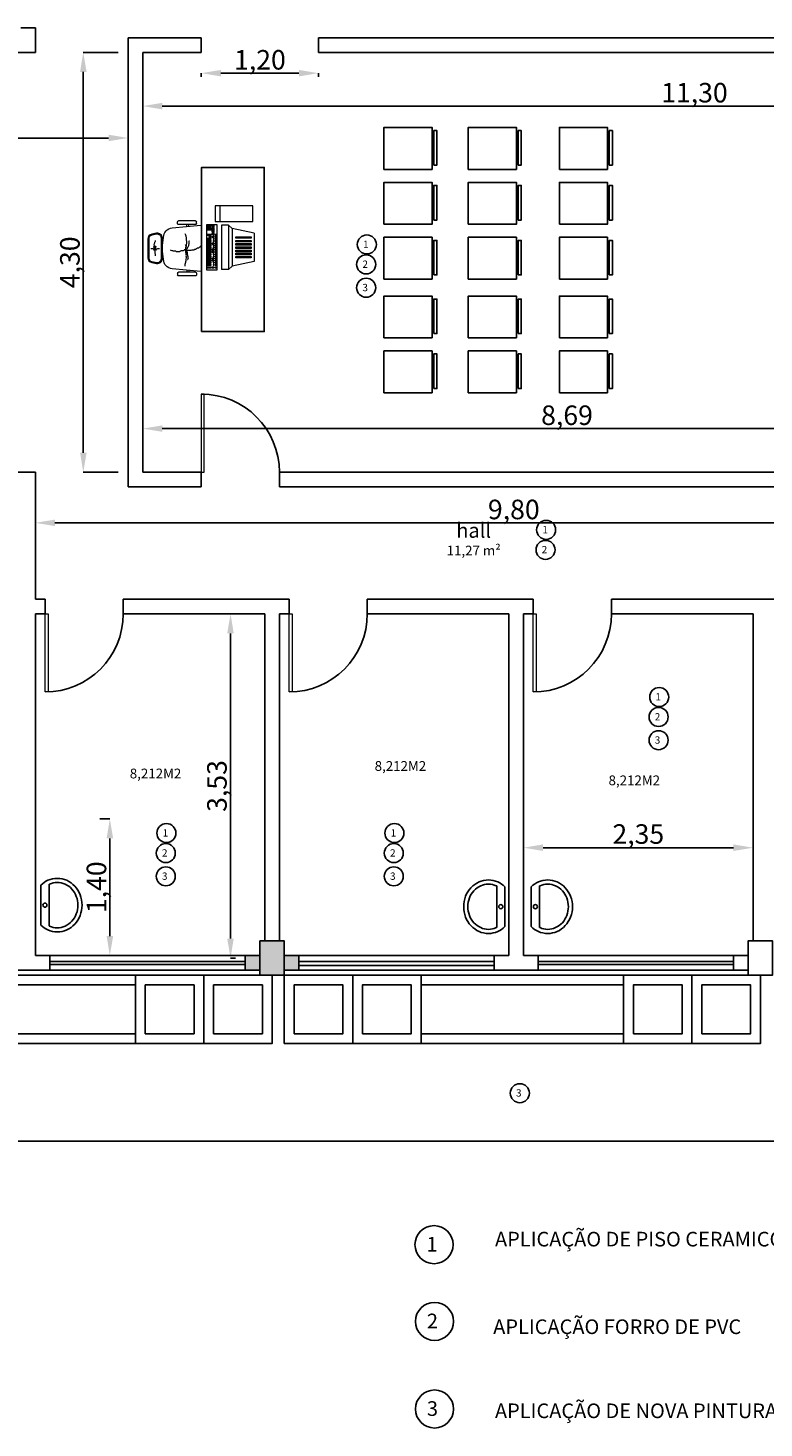
# Model space of a CAD drawing. Units: millimetres. Extents: x 457 to 3697, y 230 to 1376.
# Drawn here: x 476 to 484, y 493 to 507 of the extents above; entities that cross this region are included whole.
import ezdxf
from ezdxf.enums import TextEntityAlignment as Align

# ---------------------------------------------------------------- set-up
doc = ezdxf.new("R2010")
doc.units = ezdxf.units.MM
for name, color, linetype in [('ARQUITETURA_2D_HIDRO', 7, 'Continuous'), ('PORTAS_ARCOS', 6, 'Continuous'), ('Textos', 5, 'Continuous')]:
    doc.layers.add(name, color=color, linetype=linetype)
for name, color, linetype, lineweight in [('ARQUITETURA_2D_MOBILIA', 7, 'Continuous', 5), ('Portas', 34, 'Continuous', 15), ('Terra', 44, 'Continuous', 25)]:
    doc.layers.add(name, color=color, linetype=linetype, lineweight=lineweight)
doc.styles.add('cfl_areasubtitulo', font='SIMPLEX.SHX', dxfattribs={"height": 0.1})
doc.styles.add('cfl_areatitulo', font='SIMPLEX.SHX', dxfattribs={"height": 0.15})
doc.styles.add('Cotas', font='CASTELAR.TTF')
doc.styles.add('ROMANS', font='ROMANS.shx', dxfattribs={"width": 1.2})
doc.dimstyles.new('1P100', dxfattribs={"dimscale": 0.05, "dimtxt": 4, "dimasz": 4, "dimexe": 0, "dimexo": 5, "dimgap": 0.5, "dimtad": 1, "dimzin": 0, "dimtxsty": 'Cotas', "dimcen": 0, "dimclrd": 7, "dimclre": 7, "dimclrt": 7, "dimadec": 0, "dimazin": 0, "dimtfac": 1, "dimtofl": 0, "dimtmove": 0, "dimatfit": 3, "dimfxl": 5, "dimtolj": 1, "dimtzin": 0, "dimlwd": -1, "dimlwe": -1, "dimarcsym": 0})

# ---------------------------------------------------------------- blocks, each defined once
blk = doc.blocks.new('CFL_PG')
at = {"layer": 'Portas'}
blk.add_lwpolyline([(0, 0), (0, 1), (1, 1), (1, 0)], close=True, dxfattribs=at)
blk = doc.blocks.new('0CFL78')
at = {"layer": 'ARQUITETURA_2D_HIDRO'}
for p, q in [((0.242, 0), (-0.242, 0)), ((0.252, -0.1), (-0.252, -0.1))]:
    blk.add_line(p, q, dxfattribs=at)
for points in [[(-0.242, 0, 0.086779), (-0.301, -0.086, 0.105842), (-0.325, -0.2, 0.105842), (-0.301, -0.314, 0.101238), (-0.23, -0.412, 0.095342), (-0.126, -0.477, 0.091554), (0, -0.5, 0.091554)], [(-0.275, -0.2, 0.107291), (-0.254, -0.294, 0.101711), (-0.194, -0.377, 0.094701), (-0.106, -0.431, 0.090278), (0, -0.45, 0.090278), (0.106, -0.431, 0.094701), (0.194, -0.377, 0.101711), (0.254, -0.294, 0.107291), (0.275, -0.2, 0.107291), (0.254, -0.106, 0.006028), (0.252, -0.1, 0.094701)], [(-0.252, -0.1, 0.006028), (-0.254, -0.106, 0.107291), (-0.275, -0.2, 0.107291)], [(0, -0.5, 0.091554), (0.126, -0.477, 0.095342), (0.23, -0.412, 0.101238), (0.301, -0.314, 0.105842), (0.325, -0.2, 0.105842), (0.301, -0.086, 0.086779), (0.242, 0, 0.095342)]]:
    blk.add_lwpolyline(points, format="xyb", dxfattribs=at)
blk.add_circle((0, -0.05), 0.025, dxfattribs=at)
blk = doc.blocks.new('*D231')
at = {"layer": 'ARQUITETURA_2D_HIDRO', "color": 7, "transparency": 16777216}
for p, q in [((477.764, 506.678), (477.764, 506.715)), ((477.964, 506.715), (478.764, 506.715)), ((478.964, 506.678), (478.964, 506.715))]:
    blk.add_line(p, q, dxfattribs=at)
at = {"layer": 'ARQUITETURA_2D_HIDRO', "color": 7, "linetype": 'Continuous', "lineweight": 20, "transparency": 16777216}
for points in [[(477.964, 506.748), (477.964, 506.682), (477.764, 506.715)], [(478.764, 506.748), (478.764, 506.682), (478.964, 506.715)]]:
    blk.add_solid(points, dxfattribs=at)
at = {"layer": 'Defpoints', "color": 0, "linetype": 'Continuous', "lineweight": 20, "transparency": 16777216}
for p in [(477.764, 506.928), (478.964, 506.928), (478.964, 506.715)]:
    blk.add_point(p, dxfattribs=at)
at = {"layer": 'ARQUITETURA_2D_HIDRO', "color": 7, "linetype": 'Continuous', "lineweight": 20, "transparency": 16777216, "insert": (478.364, 506.852), "char_height": 0.2, "attachment_point": 5, "style": 'Cotas'}
blk.add_mtext('\\A1;1,20', dxfattribs=at)
blk = doc.blocks.new('*D232')
at = {"layer": 'ARQUITETURA_2D_HIDRO', "color": 7, "transparency": 16777216}
for p, q in [((476.726, 499.078), (476.827, 499.078)), ((476.827, 497.878), (476.827, 498.878)), ((476.726, 497.678), (476.827, 497.678))]:
    blk.add_line(p, q, dxfattribs=at)
at = {"layer": 'ARQUITETURA_2D_HIDRO', "color": 7, "linetype": 'Continuous', "lineweight": 20, "transparency": 16777216}
for points in [[(476.794, 498.878), (476.861, 498.878), (476.827, 499.078)], [(476.794, 497.878), (476.861, 497.878), (476.827, 497.678)]]:
    blk.add_solid(points, dxfattribs=at)
at = {"layer": 'Defpoints', "color": 0, "linetype": 'Continuous', "lineweight": 20, "transparency": 16777216}
for p in [(476.827, 499.078), (476.976, 499.078), (476.976, 497.678)]:
    blk.add_point(p, dxfattribs=at)
at = {"layer": 'ARQUITETURA_2D_HIDRO', "color": 7, "linetype": 'Continuous', "lineweight": 20, "transparency": 16777216, "insert": (476.69, 498.378), "char_height": 0.2, "attachment_point": 5, "rotation": 90, "style": 'Cotas'}
blk.add_mtext('\\A1;1,40', dxfattribs=at)
blk = doc.blocks.new('COMP_CADEIRA')
for p, q in [((-0.194, 0.673), (-0.194, 0.512)), ((-0.546, 0.393), (-0.32, 0.439)), ((-0.32, 0.439), (-0.282, 0.473)), ((-0.32, 0.439), (-0.32, 0.055)), ((-0.282, 0.473), (-0.211, 0.473)), ((-0.282, 0.473), (-0.282, 0.021)), ((-0.211, 0.473), (-0.211, 0.021)), ((0.046, 0.489), (0.046, 0.509)), ((0.056, 0.519), (0.23, 0.519)), ((0.056, 0.479), (0.23, 0.479)), ((0.125, 0.463), (0.125, 0.48)), ((0.145, 0.462), (0.145, 0.479)), ((0.24, 0.489), (0.24, 0.509)), ((-0.546, 0.393), (-0.546, 0.101)), ((0.119, 0.313), (0.118, 0.313)), ((0.119, 0.307), (0.119, 0.313)), ((0.12, 0.3), (0.119, 0.307)), ((0.12, 0.294), (0.12, 0.3)), ((0.121, 0.287), (0.12, 0.294)), ((0.121, 0.281), (0.121, 0.287)), ((0.144, 0.309), (0.148, 0.316)), ((0.144, 0.286), (0.144, 0.309)), ((0.148, 0.347), (0.152, 0.355)), ((0.148, 0.316), (0.148, 0.347)), ((0.152, 0.362), (0.155, 0.37)), ((0.152, 0.355), (0.152, 0.362)), ((0.155, 0.37), (0.163, 0.385)), ((0.464, 0.316), (0.464, 0.317)), ((0.466, 0.311), (0.464, 0.316)), ((0.469, 0.305), (0.466, 0.311)), ((0.471, 0.299), (0.469, 0.305)), ((0.473, 0.293), (0.471, 0.299)), ((0.476, 0.287), (0.473, 0.293)), ((0.477, 0.281), (0.476, 0.287)), ((-0.004, 0.259), (0.007, 0.256)), ((0.007, 0.256), (0.011, 0.248)), ((0.011, 0.248), (0.018, 0.244)), ((0.018, 0.244), (0.026, 0.237)), ((0.026, 0.237), (0.034, 0.237)), ((0.034, 0.237), (0.056, 0.225)), ((0.056, 0.225), (0.064, 0.225)), ((0.064, 0.225), (0.072, 0.217)), ((0.072, 0.217), (0.094, 0.217)), ((0.094, 0.217), (0.102, 0.214)), ((0.102, 0.214), (0.133, 0.214)), ((0.123, 0.274), (0.121, 0.281)), ((0.125, 0.266), (0.123, 0.274)), ((0.129, 0.26), (0.125, 0.266)), ((0.131, 0.254), (0.129, 0.26)), ((0.133, 0.247), (0.131, 0.254)), ((0.137, 0.239), (0.133, 0.247)), ((0.133, 0.214), (0.14, 0.21)), ((0.137, 0.164), (0.134, 0.152)), ((0.134, 0.152), (0.134, 0.142)), ((0.141, 0.233), (0.137, 0.239)), ((0.14, 0.18), (0.137, 0.164)), ((0.14, 0.21), (0.163, 0.21)), ((0.142, 0.193), (0.14, 0.18)), ((0.146, 0.225), (0.141, 0.233)), ((0.149, 0.204), (0.142, 0.193)), ((0.148, 0.278), (0.144, 0.286)), ((0.152, 0.219), (0.146, 0.225)), ((0.148, 0.263), (0.148, 0.278)), ((0.152, 0.244), (0.148, 0.263)), ((0.148, 0.164), (0.152, 0.172)), ((0.152, 0.157), (0.148, 0.164)), ((0.148, 0.145), (0.152, 0.157)), ((0.148, 0.138), (0.148, 0.145)), ((0.154, 0.211), (0.149, 0.204)), ((0.15, 0.258), (0.151, 0.264)), ((0.15, 0.252), (0.15, 0.258)), ((0.152, 0.245), (0.15, 0.252)), ((0.15, 0.217), (0.156, 0.219)), ((0.156, 0.216), (0.15, 0.217)), ((0.15, 0.215), (0.156, 0.216)), ((0.151, 0.264), (0.153, 0.27)), ((0.152, 0.261), (0.154, 0.266)), ((0.152, 0.255), (0.152, 0.261)), ((0.154, 0.245), (0.152, 0.255)), ((0.153, 0.239), (0.152, 0.245)), ((0.157, 0.218), (0.152, 0.213)), ((0.152, 0.217), (0.154, 0.211)), ((0.152, 0.187), (0.155, 0.195)), ((0.152, 0.172), (0.152, 0.187)), ((0.155, 0.233), (0.153, 0.239)), ((0.154, 0.266), (0.157, 0.271)), ((0.154, 0.236), (0.154, 0.245)), ((0.155, 0.229), (0.154, 0.236)), ((0.157, 0.225), (0.155, 0.233)), ((0.155, 0.227), (0.161, 0.223)), ((0.155, 0.21), (0.159, 0.217)), ((0.155, 0.195), (0.155, 0.21)), ((0.156, 0.219), (0.158, 0.223)), ((0.158, 0.206), (0.156, 0.2)), ((0.158, 0.22), (0.157, 0.225)), ((0.161, 0.223), (0.157, 0.216)), ((0.157, 0.216), (0.157, 0.211)), ((0.157, 0.211), (0.159, 0.202)), ((0.159, 0.213), (0.158, 0.206)), ((0.161, 0.223), (0.166, 0.222)), ((0.166, 0.222), (0.173, 0.22)), ((0.167, 0.221), (0.174, 0.214)), ((0.174, 0.214), (0.182, 0.21)), ((0.182, 0.21), (0.201, 0.21)), ((0.201, 0.21), (0.209, 0.206)), ((0.209, 0.206), (0.22, 0.202)), ((0.22, 0.202), (0.251, 0.202)), ((0.251, 0.202), (0.258, 0.206)), ((0.258, 0.206), (0.281, 0.206)), ((0.281, 0.206), (0.289, 0.21)), ((0.289, 0.21), (0.296, 0.21)), ((0.296, 0.21), (0.304, 0.214)), ((0.304, 0.214), (0.311, 0.217)), ((0.395, 0.256), (0.393, 0.256)), ((0.395, 0.216), (0.393, 0.216)), ((0.43, 0.235), (0.425, 0.236)), ((0.437, 0.234), (0.43, 0.235)), ((0.443, 0.233), (0.437, 0.234)), ((0.449, 0.232), (0.443, 0.233)), ((0.461, 0.232), (0.449, 0.232)), ((0.458, 0.253), (0.456, 0.257)), ((0.457, 0.221), (0.456, 0.22)), ((0.462, 0.225), (0.457, 0.221)), ((0.462, 0.248), (0.458, 0.253)), ((0.468, 0.237), (0.461, 0.232)), ((0.468, 0.242), (0.462, 0.248)), ((0.466, 0.231), (0.462, 0.225)), ((0.468, 0.236), (0.466, 0.231)), ((0.469, 0.257), (0.467, 0.262)), ((0.469, 0.252), (0.469, 0.257)), ((0.469, 0.245), (0.469, 0.252)), ((0.469, 0.23), (0.47, 0.223)), ((0.47, 0.181), (0.469, 0.175)), ((0.469, 0.175), (0.469, 0.169)), ((0.469, 0.169), (0.469, 0.158)), ((0.47, 0.237), (0.471, 0.243)), ((0.473, 0.236), (0.47, 0.24)), ((0.47, 0.223), (0.473, 0.217)), ((0.471, 0.186), (0.47, 0.181)), ((0.471, 0.243), (0.473, 0.25)), ((0.472, 0.193), (0.471, 0.186)), ((0.472, 0.236), (0.477, 0.23)), ((0.473, 0.2), (0.472, 0.193)), ((0.473, 0.25), (0.475, 0.256)), ((0.478, 0.234), (0.473, 0.236)), ((0.473, 0.233), (0.478, 0.234)), ((0.478, 0.232), (0.473, 0.233)), ((0.473, 0.217), (0.473, 0.2)), ((0.474, 0.241), (0.479, 0.247)), ((0.474, 0.238), (0.481, 0.242)), ((0.475, 0.256), (0.477, 0.263)), ((0.478, 0.276), (0.477, 0.281)), ((0.477, 0.263), (0.478, 0.269)), ((0.477, 0.23), (0.477, 0.225)), ((0.477, 0.225), (0.481, 0.219)), ((0.478, 0.269), (0.478, 0.276)), ((0.484, 0.232), (0.478, 0.232)), ((0.479, 0.247), (0.483, 0.252)), ((0.481, 0.242), (0.486, 0.244)), ((0.481, 0.219), (0.481, 0.214)), ((0.483, 0.252), (0.483, 0.254)), ((0.489, 0.232), (0.484, 0.232)), ((0.486, 0.244), (0.487, 0.244)), ((0.495, 0.233), (0.489, 0.232)), ((0.501, 0.234), (0.495, 0.233)), ((0.506, 0.236), (0.501, 0.234)), ((0.512, 0.236), (0.506, 0.236)), ((-0.546, 0.101), (-0.32, 0.055)), ((-0.32, 0.055), (-0.282, 0.021)), ((-0.282, 0.021), (-0.211, 0.021)), ((0.125, 0.009), (0.125, -0.008)), ((0.133, 0.136), (0.132, 0.128)), ((0.132, 0.128), (0.136, 0.122)), ((0.134, 0.142), (0.133, 0.136)), ((0.136, 0.122), (0.134, 0.122)), ((0.145, 0.01), (0.145, -0.007)), ((0.152, 0.126), (0.148, 0.138)), ((0.152, 0.111), (0.152, 0.126)), ((0.155, 0.103), (0.152, 0.111)), ((0.155, 0.096), (0.155, 0.103)), ((0.159, 0.084), (0.155, 0.096)), ((0.163, 0.073), (0.159, 0.084)), ((0.163, 0.054), (0.163, 0.073)), ((0.046, -0.018), (0.046, -0.037)), ((0.056, -0.008), (0.23, -0.008)), ((0.056, -0.047), (0.23, -0.047)), ((0.24, -0.018), (0.24, -0.037))]:
    blk.add_line(p, q)
for points in [[(-0.532, 0.512), (-0.532, 0.673), (-0.144, 0.673), (-0.144, 0.512)], [(-0.165, 0.016), (-0.165, 0.477), (-0.056, 0.477), (-0.056, 0.016)], [(-0.135, 0.463), (-0.135, 0.471), (-0.125, 0.471), (-0.125, 0.463)], [(-0.135, 0.452), (-0.135, 0.46), (-0.125, 0.46), (-0.125, 0.452)], [(-0.135, 0.439), (-0.135, 0.447), (-0.125, 0.447), (-0.125, 0.439)], [(-0.135, 0.427), (-0.135, 0.435), (-0.125, 0.435), (-0.125, 0.427)], [(-0.122, 0.463), (-0.122, 0.471), (-0.111, 0.471), (-0.111, 0.463)], [(-0.122, 0.439), (-0.122, 0.447), (-0.111, 0.447), (-0.111, 0.439)], [(-0.106, 0.463), (-0.106, 0.471), (-0.096, 0.471), (-0.096, 0.463)], [(-0.106, 0.439), (-0.106, 0.447), (-0.096, 0.447), (-0.096, 0.439)], [(-0.106, 0.427), (-0.106, 0.435), (-0.096, 0.435), (-0.096, 0.427)], [(-0.09, 0.463), (-0.09, 0.471), (-0.08, 0.471), (-0.08, 0.463)], [(-0.09, 0.452), (-0.09, 0.46), (-0.08, 0.46), (-0.08, 0.452)], [(-0.09, 0.427), (-0.09, 0.435), (-0.08, 0.435), (-0.08, 0.427)], [(-0.076, 0.463), (-0.076, 0.471), (-0.065, 0.471), (-0.065, 0.463)], [(-0.076, 0.439), (-0.076, 0.447), (-0.065, 0.447), (-0.065, 0.439)], [(-0.076, 0.427), (-0.076, 0.435), (-0.065, 0.435), (-0.065, 0.427)], [(-0.515, 0.355), (-0.515, 0.34), (-0.357, 0.34), (-0.357, 0.355)], [(-0.515, 0.318), (-0.515, 0.303), (-0.357, 0.303), (-0.357, 0.318)], [(-0.157, 0.37), (-0.157, 0.378), (-0.147, 0.378), (-0.147, 0.37)], [(-0.157, 0.35), (-0.157, 0.359), (-0.147, 0.359), (-0.147, 0.35)], [(-0.157, 0.33), (-0.157, 0.338), (-0.147, 0.338), (-0.147, 0.33)], [(-0.157, 0.307), (-0.157, 0.315), (-0.147, 0.315), (-0.147, 0.307)], [(-0.157, 0.28), (-0.157, 0.288), (-0.147, 0.288), (-0.147, 0.28)], [(-0.135, 0.416), (-0.135, 0.424), (-0.125, 0.424), (-0.125, 0.416)], [(-0.135, 0.405), (-0.135, 0.413), (-0.125, 0.413), (-0.125, 0.405)], [(-0.135, 0.392), (-0.135, 0.4), (-0.125, 0.4), (-0.125, 0.392)], [(-0.135, 0.38), (-0.135, 0.388), (-0.125, 0.388), (-0.125, 0.38)], [(-0.135, 0.37), (-0.135, 0.378), (-0.125, 0.378), (-0.125, 0.37)], [(-0.135, 0.35), (-0.135, 0.359), (-0.125, 0.359), (-0.125, 0.35)], [(-0.135, 0.33), (-0.135, 0.338), (-0.125, 0.338), (-0.125, 0.33)], [(-0.135, 0.307), (-0.135, 0.315), (-0.125, 0.315), (-0.125, 0.307)], [(-0.135, 0.28), (-0.135, 0.288), (-0.125, 0.288), (-0.125, 0.28)], [(-0.122, 0.416), (-0.122, 0.424), (-0.111, 0.424), (-0.111, 0.416)], [(-0.122, 0.405), (-0.122, 0.413), (-0.111, 0.413), (-0.111, 0.405)], [(-0.122, 0.38), (-0.122, 0.388), (-0.111, 0.388), (-0.111, 0.38)], [(-0.122, 0.35), (-0.122, 0.359), (-0.111, 0.359), (-0.111, 0.35)], [(-0.122, 0.28), (-0.122, 0.288), (-0.111, 0.288), (-0.111, 0.28)], [(-0.106, 0.37), (-0.106, 0.378), (-0.096, 0.378), (-0.096, 0.37)], [(-0.106, 0.35), (-0.106, 0.359), (-0.096, 0.359), (-0.096, 0.35)], [(-0.106, 0.33), (-0.106, 0.338), (-0.096, 0.338), (-0.096, 0.33)], [(-0.106, 0.307), (-0.106, 0.315), (-0.096, 0.315), (-0.096, 0.307)], [(-0.106, 0.28), (-0.106, 0.288), (-0.096, 0.288), (-0.096, 0.28)], [(-0.09, 0.37), (-0.09, 0.378), (-0.08, 0.378), (-0.08, 0.37)], [(-0.09, 0.35), (-0.09, 0.359), (-0.08, 0.359), (-0.08, 0.35)], [(-0.09, 0.33), (-0.09, 0.338), (-0.08, 0.338), (-0.08, 0.33)], [(-0.09, 0.307), (-0.09, 0.315), (-0.08, 0.315), (-0.08, 0.307)], [(-0.09, 0.28), (-0.09, 0.288), (-0.08, 0.288), (-0.08, 0.28)], [(-0.076, 0.37), (-0.076, 0.378), (-0.065, 0.378), (-0.065, 0.37)], [(-0.076, 0.33), (-0.076, 0.338), (-0.065, 0.338), (-0.065, 0.33)], [(-0.076, 0.307), (-0.076, 0.315), (-0.065, 0.315), (-0.065, 0.307)], [(-0.076, 0.28), (-0.076, 0.288), (-0.065, 0.288), (-0.065, 0.28)], [(-0.515, 0.284), (-0.515, 0.269), (-0.357, 0.269), (-0.357, 0.284)], [(-0.515, 0.25), (-0.515, 0.234), (-0.357, 0.234), (-0.357, 0.25)], [(-0.515, 0.216), (-0.515, 0.2), (-0.357, 0.2), (-0.357, 0.216)], [(-0.515, 0.185), (-0.515, 0.169), (-0.357, 0.169), (-0.357, 0.185)], [(-0.515, 0.154), (-0.515, 0.138), (-0.357, 0.138), (-0.357, 0.154)], [(-0.157, 0.258), (-0.157, 0.267), (-0.147, 0.267), (-0.147, 0.258)], [(-0.157, 0.239), (-0.157, 0.247), (-0.147, 0.247), (-0.147, 0.239)], [(-0.157, 0.218), (-0.157, 0.226), (-0.147, 0.226), (-0.147, 0.218)], [(-0.157, 0.195), (-0.157, 0.203), (-0.147, 0.203), (-0.147, 0.195)], [(-0.157, 0.168), (-0.157, 0.177), (-0.147, 0.177), (-0.147, 0.168)], [(-0.157, 0.149), (-0.157, 0.157), (-0.147, 0.157), (-0.147, 0.149)], [(-0.135, 0.258), (-0.135, 0.267), (-0.125, 0.267), (-0.125, 0.258)], [(-0.135, 0.239), (-0.135, 0.247), (-0.125, 0.247), (-0.125, 0.239)], [(-0.135, 0.218), (-0.135, 0.226), (-0.125, 0.226), (-0.125, 0.218)], [(-0.135, 0.195), (-0.135, 0.203), (-0.125, 0.203), (-0.125, 0.195)], [(-0.135, 0.168), (-0.135, 0.177), (-0.125, 0.177), (-0.125, 0.168)], [(-0.135, 0.149), (-0.135, 0.157), (-0.125, 0.157), (-0.125, 0.149)], [(-0.122, 0.218), (-0.122, 0.226), (-0.111, 0.226), (-0.111, 0.218)], [(-0.122, 0.195), (-0.122, 0.203), (-0.111, 0.203), (-0.111, 0.195)], [(-0.106, 0.258), (-0.106, 0.267), (-0.096, 0.267), (-0.096, 0.258)], [(-0.106, 0.239), (-0.106, 0.247), (-0.096, 0.247), (-0.096, 0.239)], [(-0.106, 0.218), (-0.106, 0.226), (-0.096, 0.226), (-0.096, 0.218)], [(-0.106, 0.195), (-0.106, 0.203), (-0.096, 0.203), (-0.096, 0.195)], [(-0.106, 0.168), (-0.106, 0.177), (-0.096, 0.177), (-0.096, 0.168)], [(-0.106, 0.149), (-0.106, 0.157), (-0.096, 0.157), (-0.096, 0.149)], [(-0.09, 0.258), (-0.09, 0.267), (-0.08, 0.267), (-0.08, 0.258)], [(-0.09, 0.239), (-0.09, 0.247), (-0.08, 0.247), (-0.08, 0.239)], [(-0.09, 0.218), (-0.09, 0.226), (-0.08, 0.226), (-0.08, 0.218)], [(-0.09, 0.195), (-0.09, 0.203), (-0.08, 0.203), (-0.08, 0.195)], [(-0.09, 0.168), (-0.09, 0.177), (-0.08, 0.177), (-0.08, 0.168)], [(-0.09, 0.149), (-0.09, 0.157), (-0.08, 0.157), (-0.08, 0.149)], [(-0.076, 0.258), (-0.076, 0.267), (-0.065, 0.267), (-0.065, 0.258)], [(-0.076, 0.239), (-0.076, 0.247), (-0.065, 0.247), (-0.065, 0.239)], [(-0.076, 0.218), (-0.076, 0.226), (-0.065, 0.226), (-0.065, 0.218)], [(-0.076, 0.195), (-0.076, 0.203), (-0.065, 0.203), (-0.065, 0.195)], [(-0.076, 0.168), (-0.076, 0.177), (-0.065, 0.177), (-0.065, 0.168)], [(-0.076, 0.149), (-0.076, 0.157), (-0.065, 0.157), (-0.065, 0.149)], [(-0.157, 0.127), (-0.157, 0.135), (-0.147, 0.135), (-0.147, 0.127)], [(-0.157, 0.107), (-0.157, 0.116), (-0.147, 0.116), (-0.147, 0.107)], [(-0.157, 0.087), (-0.157, 0.095), (-0.147, 0.095), (-0.147, 0.087)], [(-0.157, 0.064), (-0.157, 0.072), (-0.147, 0.072), (-0.147, 0.064)], [(-0.157, 0.037), (-0.157, 0.045), (-0.147, 0.045), (-0.147, 0.037)], [(-0.135, 0.127), (-0.135, 0.135), (-0.125, 0.135), (-0.125, 0.127)], [(-0.135, 0.107), (-0.135, 0.116), (-0.125, 0.116), (-0.125, 0.107)], [(-0.135, 0.087), (-0.135, 0.095), (-0.125, 0.095), (-0.125, 0.087)], [(-0.135, 0.064), (-0.135, 0.072), (-0.125, 0.072), (-0.125, 0.064)], [(-0.135, 0.037), (-0.135, 0.045), (-0.125, 0.045), (-0.125, 0.037)], [(-0.122, 0.127), (-0.122, 0.135), (-0.111, 0.135), (-0.111, 0.127)], [(-0.122, 0.107), (-0.122, 0.116), (-0.111, 0.116), (-0.111, 0.107)], [(-0.122, 0.037), (-0.122, 0.045), (-0.111, 0.045), (-0.111, 0.037)], [(-0.106, 0.127), (-0.106, 0.135), (-0.096, 0.135), (-0.096, 0.127)], [(-0.106, 0.107), (-0.106, 0.116), (-0.096, 0.116), (-0.096, 0.107)], [(-0.106, 0.087), (-0.106, 0.095), (-0.096, 0.095), (-0.096, 0.087)], [(-0.106, 0.064), (-0.106, 0.072), (-0.096, 0.072), (-0.096, 0.064)], [(-0.106, 0.037), (-0.106, 0.045), (-0.096, 0.045), (-0.096, 0.037)], [(-0.09, 0.127), (-0.09, 0.135), (-0.08, 0.135), (-0.08, 0.127)], [(-0.09, 0.107), (-0.09, 0.116), (-0.08, 0.116), (-0.08, 0.107)], [(-0.09, 0.087), (-0.09, 0.095), (-0.08, 0.095), (-0.08, 0.087)], [(-0.09, 0.064), (-0.09, 0.072), (-0.08, 0.072), (-0.08, 0.064)], [(-0.09, 0.037), (-0.09, 0.045), (-0.08, 0.045), (-0.08, 0.037)], [(-0.076, 0.127), (-0.076, 0.135), (-0.065, 0.135), (-0.065, 0.127)], [(-0.076, 0.107), (-0.076, 0.116), (-0.065, 0.116), (-0.065, 0.107)], [(-0.076, 0.087), (-0.076, 0.095), (-0.065, 0.095), (-0.065, 0.087)], [(-0.076, 0.064), (-0.076, 0.072), (-0.065, 0.072), (-0.065, 0.064)], [(-0.076, 0.037), (-0.076, 0.045), (-0.065, 0.045), (-0.065, 0.037)]]:
    blk.add_lwpolyline(points, close=True)
blk.add_lwpolyline([(0, 0), (0.295, 0.025, 0.378242), (0.383, 0.124, 0.089508), (0.383, 0.348, 0.378242), (0.295, 0.447), (0, 0.472, 0.04579)], format="xyb")
for points in [[(0.454, 0.082, -0.469905), (0.395, 0.131), (0.395, 0.34, -0.469905), (0.454, 0.39), (0.504, 0.38, -0.360633), (0.545, 0.331), (0.545, 0.14, -0.360633), (0.504, 0.091)], [(0.452, 0.092, -0.469905), (0.405, 0.131), (0.405, 0.34, -0.469905), (0.452, 0.38), (0.502, 0.37, -0.360633), (0.535, 0.331), (0.535, 0.14, -0.360633), (0.502, 0.101)]]:
    blk.add_lwpolyline(points, format="xyb", close=True)
at = {"const_width": 0.006}
for points in [[(0.158, 0.218, 1), (0.158, 0.224, 1)], [(0.47, 0.236, -1), (0.47, 0.242, -1)]]:
    blk.add_lwpolyline(points, format="xyb", close=True, dxfattribs=at)
for centre, start, end in [((0.056, 0.509), 90, 180), ((0.056, 0.489), 180, 270), ((0.23, 0.509), 0, 90), ((0.23, 0.489), 270, 0), ((0.056, -0.018), 90, 180), ((0.056, -0.037), 180, 270), ((0.23, -0.018), 0, 90), ((0.23, -0.037), 270, 0)]:
    blk.add_arc(centre, 0.01, start, end)
at = {"style": 'ROMANS'}
for p in [(-0.114, 0.381), (-0.114, 0.352)]:
    blk.add_text('1', height=0.005, rotation=90, dxfattribs=at).set_placement(p)
blk = doc.blocks.new('*D271')
at = {"layer": 'ARQUITETURA_2D_HIDRO', "color": 7, "transparency": 16777216}
for p, q in [((477.971, 501.178), (478.063, 501.178)), ((478.063, 497.853), (478.063, 500.978)), ((478.114, 497.653), (478.063, 497.653))]:
    blk.add_line(p, q, dxfattribs=at)
at = {"layer": 'ARQUITETURA_2D_HIDRO', "color": 7, "linetype": 'Continuous', "lineweight": 20, "transparency": 16777216}
for points in [[(478.029, 500.978), (478.096, 500.978), (478.063, 501.178)], [(478.029, 497.853), (478.096, 497.853), (478.063, 497.653)]]:
    blk.add_solid(points, dxfattribs=at)
at = {"layer": 'Defpoints', "color": 0, "linetype": 'Continuous', "lineweight": 20, "transparency": 16777216}
for p in [(478.063, 501.178), (478.221, 501.178), (478.364, 497.653)]:
    blk.add_point(p, dxfattribs=at)
at = {"layer": 'ARQUITETURA_2D_HIDRO', "color": 7, "linetype": 'Continuous', "lineweight": 20, "transparency": 16777216, "insert": (477.924, 499.415), "char_height": 0.2, "attachment_point": 5, "rotation": 90, "style": 'Cotas'}
blk.add_mtext('\\A1;3,53', dxfattribs=at)
blk = doc.blocks.new('*D272')
at = {"layer": 'ARQUITETURA_2D_HIDRO', "color": 7, "transparency": 16777216}
for p, q in [((477.164, 502.878), (477.164, 503.075)), ((485.654, 503.075), (477.364, 503.075)), ((485.854, 502.878), (485.854, 503.075))]:
    blk.add_line(p, q, dxfattribs=at)
at = {"layer": 'ARQUITETURA_2D_HIDRO', "color": 7, "linetype": 'Continuous', "lineweight": 20, "transparency": 16777216}
for points in [[(477.364, 503.108), (477.364, 503.042), (477.164, 503.075)], [(485.654, 503.108), (485.654, 503.042), (485.854, 503.075)]]:
    blk.add_solid(points, dxfattribs=at)
at = {"layer": 'Defpoints', "color": 0, "linetype": 'Continuous', "lineweight": 20, "transparency": 16777216}
for p in [(477.164, 503.075), (477.164, 502.628), (485.854, 502.628)]:
    blk.add_point(p, dxfattribs=at)
at = {"layer": 'ARQUITETURA_2D_HIDRO', "color": 7, "linetype": 'Continuous', "lineweight": 20, "transparency": 16777216, "insert": (481.509, 503.212), "char_height": 0.2, "attachment_point": 5, "style": 'Cotas'}
blk.add_mtext('\\A1;8,69', dxfattribs=at)
blk = doc.blocks.new('*D273')
at = {"layer": 'ARQUITETURA_2D_HIDRO', "color": 7, "transparency": 16777216}
for p, q in [((477.164, 506.678), (477.164, 506.378)), ((488.464, 506.678), (488.464, 506.378)), ((477.364, 506.378), (488.264, 506.378))]:
    blk.add_line(p, q, dxfattribs=at)
at = {"layer": 'ARQUITETURA_2D_HIDRO', "color": 7, "linetype": 'Continuous', "lineweight": 20, "transparency": 16777216}
for points in [[(477.364, 506.411), (477.364, 506.344), (477.164, 506.378)], [(488.264, 506.411), (488.264, 506.344), (488.464, 506.378)]]:
    blk.add_solid(points, dxfattribs=at)
at = {"layer": 'Defpoints', "color": 0, "linetype": 'Continuous', "lineweight": 20, "transparency": 16777216}
for p in [(477.164, 506.928), (488.464, 506.928), (488.464, 506.378)]:
    blk.add_point(p, dxfattribs=at)
at = {"layer": 'ARQUITETURA_2D_HIDRO', "color": 7, "linetype": 'Continuous', "lineweight": 20, "transparency": 16777216, "insert": (482.814, 506.515), "char_height": 0.2, "attachment_point": 5, "style": 'Cotas'}
blk.add_mtext('\\A1;11,30', dxfattribs=at)
blk = doc.blocks.new('*D274')
at = {"layer": 'ARQUITETURA_2D_HIDRO', "color": 7, "transparency": 16777216}
for p, q in [((476.914, 506.928), (476.555, 506.928)), ((476.555, 502.828), (476.555, 506.728)), ((476.914, 502.628), (476.555, 502.628))]:
    blk.add_line(p, q, dxfattribs=at)
at = {"layer": 'ARQUITETURA_2D_HIDRO', "color": 7, "linetype": 'Continuous', "lineweight": 20, "transparency": 16777216}
for points in [[(476.522, 506.728), (476.589, 506.728), (476.555, 506.928)], [(476.522, 502.828), (476.589, 502.828), (476.555, 502.628)]]:
    blk.add_solid(points, dxfattribs=at)
at = {"layer": 'Defpoints', "color": 0, "linetype": 'Continuous', "lineweight": 20, "transparency": 16777216}
for p in [(476.555, 506.928), (477.164, 506.928), (477.164, 502.628)]:
    blk.add_point(p, dxfattribs=at)
at = {"layer": 'ARQUITETURA_2D_HIDRO', "color": 7, "linetype": 'Continuous', "lineweight": 20, "transparency": 16777216, "insert": (476.418, 504.778), "char_height": 0.2, "attachment_point": 5, "rotation": 90, "style": 'Cotas'}
blk.add_mtext('\\A1;4,30', dxfattribs=at)
blk = doc.blocks.new('*D275')
at = {"layer": 'ARQUITETURA_2D_HIDRO', "color": 7, "transparency": 16777216}
for p, q in [((473.564, 506.678), (473.564, 506.051)), ((477.014, 506.678), (477.014, 506.051)), ((473.764, 506.051), (476.814, 506.051))]:
    blk.add_line(p, q, dxfattribs=at)
at = {"layer": 'ARQUITETURA_2D_HIDRO', "color": 7, "linetype": 'Continuous', "lineweight": 20, "transparency": 16777216}
for points in [[(473.764, 506.085), (473.764, 506.018), (473.564, 506.051)], [(476.814, 506.085), (476.814, 506.018), (477.014, 506.051)]]:
    blk.add_solid(points, dxfattribs=at)
at = {"layer": 'Defpoints', "color": 0, "linetype": 'Continuous', "lineweight": 20, "transparency": 16777216}
for p in [(473.564, 506.928), (477.014, 506.928), (477.014, 506.051)]:
    blk.add_point(p, dxfattribs=at)
at = {"layer": 'ARQUITETURA_2D_HIDRO', "color": 7, "linetype": 'Continuous', "lineweight": 20, "transparency": 16777216, "insert": (475.289, 506.19), "char_height": 0.2, "attachment_point": 5, "style": 'Cotas'}
blk.add_mtext('\\A1;3,45', dxfattribs=at)
blk = doc.blocks.new('*D280')
at = {"layer": 'ARQUITETURA_2D_HIDRO', "color": 7, "transparency": 16777216}
for p, q in [((476.064, 501.976), (476.064, 502.11)), ((485.664, 502.11), (476.264, 502.11)), ((485.864, 502.228), (485.864, 502.11))]:
    blk.add_line(p, q, dxfattribs=at)
at = {"layer": 'ARQUITETURA_2D_HIDRO', "color": 7, "linetype": 'Continuous', "lineweight": 20, "transparency": 16777216}
for points in [[(476.264, 502.143), (476.264, 502.077), (476.064, 502.11)], [(485.664, 502.143), (485.664, 502.077), (485.864, 502.11)]]:
    blk.add_solid(points, dxfattribs=at)
at = {"layer": 'Defpoints', "color": 0, "linetype": 'Continuous', "lineweight": 20, "transparency": 16777216}
for p in [(485.864, 502.478), (476.064, 502.226), (476.064, 502.11)]:
    blk.add_point(p, dxfattribs=at)
at = {"layer": 'ARQUITETURA_2D_HIDRO', "color": 7, "linetype": 'Continuous', "lineweight": 20, "transparency": 16777216, "insert": (480.964, 502.247), "char_height": 0.2, "attachment_point": 5, "style": 'Cotas'}
blk.add_mtext('\\A1;9,80', dxfattribs=at)
blk = doc.blocks.new('*D281')
at = {"layer": 'ARQUITETURA_2D_HIDRO', "color": 7, "transparency": 16777216}
for p, q in [((481.064, 498.833), (481.064, 498.783)), ((483.214, 498.783), (481.264, 498.783)), ((483.414, 498.396), (483.414, 498.783))]:
    blk.add_line(p, q, dxfattribs=at)
at = {"layer": 'ARQUITETURA_2D_HIDRO', "color": 7, "linetype": 'Continuous', "lineweight": 20, "transparency": 16777216}
for points in [[(481.264, 498.817), (481.264, 498.75), (481.064, 498.783)], [(483.214, 498.817), (483.214, 498.75), (483.414, 498.783)]]:
    blk.add_solid(points, dxfattribs=at)
at = {"layer": 'Defpoints', "color": 0, "linetype": 'Continuous', "lineweight": 20, "transparency": 16777216}
for p in [(481.064, 498.783), (481.064, 498.583), (483.414, 498.146)]:
    blk.add_point(p, dxfattribs=at)
at = {"layer": 'ARQUITETURA_2D_HIDRO', "color": 7, "linetype": 'Continuous', "lineweight": 20, "transparency": 16777216, "insert": (482.239, 498.923), "char_height": 0.2, "attachment_point": 5, "style": 'Cotas'}
blk.add_mtext('\\A1;2,35', dxfattribs=at)

msp = doc.modelspace()

# ---------------------------------------------------------------- hatches: boundary and pattern name
at = {"layer": 'Terra'}
msp.add_hatch(color=253, dxfattribs=at).paths.add_polyline_path([(478.614, 497.828), (478.364, 497.828), (478.364, 497.478), (478.489, 497.478), (478.614, 497.478)])
h = msp.add_hatch(color=253, dxfattribs=at)
h.paths.add_polyline_path([(478.364, 497.678), (478.214, 497.678), (478.214, 497.528), (478.364, 497.528)])
h.paths.add_polyline_path([(478.614, 497.528), (478.764, 497.528), (478.764, 497.678), (478.614, 497.678)])

# ---------------------------------------------------------------- linework, layer by layer
at = {"color": 0, "ltscale": 0.005}
for p, q in [((475.914, 507.178), (476.064, 507.178)), ((476.064, 507.178), (476.064, 506.928)), ((477.764, 507.078), (477.014, 507.078)), ((477.014, 507.078), (477.014, 502.478)), ((477.764, 506.928), (477.764, 507.078)), ((488.464, 507.078), (478.964, 507.078)), ((478.964, 506.928), (478.964, 507.078)), ((476.064, 506.928), (473.564, 506.928)), ((477.764, 506.928), (477.164, 506.928)), ((477.164, 506.928), (477.164, 502.628)), ((488.464, 506.928), (478.964, 506.928)), ((476.064, 502.628), (475.014, 502.628)), ((476.064, 501.328), (476.064, 502.628)), ((477.764, 502.628), (477.164, 502.628)), ((477.764, 502.628), (477.764, 502.478)), ((486.014, 502.628), (478.564, 502.628)), ((486.014, 502.628), (478.564, 502.628)), ((478.564, 502.628), (478.564, 502.478)), ((477.764, 502.478), (477.014, 502.478)), ((485.864, 502.478), (478.564, 502.478)), ((476.064, 501.328), (476.164, 501.328)), ((476.164, 501.178), (476.164, 501.328)), ((476.964, 501.328), (478.664, 501.328)), ((476.964, 501.178), (476.964, 501.328)), ((478.664, 501.178), (478.664, 501.328)), ((479.464, 501.328), (481.164, 501.328)), ((479.464, 501.178), (479.464, 501.328)), ((481.164, 501.178), (481.164, 501.328)), ((481.964, 501.328), (483.664, 501.328)), ((481.964, 501.178), (481.964, 501.328)), ((476.064, 501.178), (476.164, 501.178)), ((476.064, 497.678), (476.064, 501.178)), ((476.964, 501.178), (478.414, 501.178)), ((478.414, 499.519), (478.414, 501.178)), ((478.564, 501.178), (478.664, 501.178)), ((478.564, 499.519), (478.564, 501.178)), ((479.464, 501.178), (480.914, 501.178)), ((480.914, 499.489), (480.914, 501.178)), ((481.064, 501.178), (481.164, 501.178)), ((481.064, 499.489), (481.064, 501.178)), ((481.964, 501.178), (483.414, 501.178)), ((483.414, 499.489), (483.414, 501.178)), ((478.414, 497.828), (478.414, 499.519)), ((478.564, 497.828), (478.564, 499.519)), ((480.914, 497.678), (480.914, 499.489)), ((481.064, 497.678), (481.064, 499.489)), ((483.414, 497.828), (483.414, 499.489)), ((476.064, 497.678), (476.214, 497.678)), ((476.214, 497.678), (476.214, 497.528)), ((478.214, 497.678), (478.364, 497.678)), ((478.214, 497.678), (478.214, 497.528)), ((478.614, 497.678), (478.764, 497.678)), ((478.764, 497.678), (478.764, 497.528)), ((480.764, 497.678), (480.914, 497.678)), ((480.764, 497.678), (480.764, 497.528)), ((481.064, 497.678), (481.214, 497.678)), ((481.214, 497.678), (481.214, 497.528)), ((483.214, 497.678), (483.364, 497.678)), ((483.214, 497.678), (483.214, 497.528)), ((475.764, 497.528), (476.214, 497.528)), ((478.214, 497.528), (478.364, 497.528)), ((478.614, 497.528), (478.764, 497.528)), ((480.764, 497.528), (481.214, 497.528)), ((483.214, 497.528), (483.364, 497.528)), ((473.761, 495.778), (489.614, 495.778))]:
    msp.add_line(p, q, dxfattribs=at)
at = {"color": 3, "ltscale": 0.005}
for p, q in [((476.214, 497.678), (478.214, 497.678)), ((478.764, 497.678), (480.764, 497.678)), ((481.214, 497.678), (483.214, 497.678)), ((476.214, 497.618), (478.214, 497.618)), ((476.214, 497.588), (478.214, 497.588)), ((476.214, 497.528), (478.214, 497.528)), ((478.764, 497.618), (480.764, 497.618)), ((478.764, 497.578), (480.764, 497.578)), ((478.764, 497.528), (480.764, 497.528)), ((481.214, 497.618), (483.214, 497.618)), ((481.214, 497.588), (483.214, 497.588)), ((481.214, 497.528), (483.214, 497.528))]:
    msp.add_line(p, q, dxfattribs=at)
at = {"color": 0, "ltscale": 0.005}
for points in [[(478.364, 497.478), (478.614, 497.478), (478.614, 497.828), (478.364, 497.828)], [(483.364, 497.478), (483.614, 497.478), (483.614, 497.828), (483.364, 497.828)]]:
    msp.add_lwpolyline(points, close=True, dxfattribs=at)
at = {"layer": 'PORTAS_ARCOS', "color": 3, "ltscale": 0.005}
for centre, start, end in [((477.764, 502.628), 0, 90), ((476.164, 501.178), 270, 0), ((478.664, 501.178), 270, 0), ((481.164, 501.178), 270, 0)]:
    msp.add_arc(centre, 0.8, start, end, dxfattribs=at)
at = {"layer": 'Terra', "color": 7}
for p, q in [((475.014, 497.478), (477.089, 497.478)), ((475.014, 497.378), (477.089, 497.378)), ((480.014, 497.478), (482.089, 497.478)), ((480.014, 497.378), (482.089, 497.378)), ((477.089, 496.878), (475.014, 496.878)), ((482.089, 496.878), (480.014, 496.878)), ((477.089, 496.778), (475.014, 496.778)), ((482.089, 496.778), (480.014, 496.778))]:
    msp.add_line(p, q, dxfattribs=at)
at = {"layer": 'Terra', "color": 253}
for points in [[(479.634, 505.73), (480.127, 505.73), (480.127, 506.159), (479.634, 506.159)], [(480.145, 505.773), (480.177, 505.773), (480.177, 506.127), (480.145, 506.127)], [(480.498, 505.73), (480.991, 505.73), (480.991, 506.159), (480.498, 506.159)], [(481.009, 505.773), (481.041, 505.773), (481.041, 506.127), (481.009, 506.127)], [(481.431, 505.73), (481.923, 505.73), (481.923, 506.159), (481.431, 506.159)], [(481.941, 505.773), (481.974, 505.773), (481.974, 506.127), (481.941, 506.127)], [(479.634, 505.168), (480.127, 505.168), (480.127, 505.597), (479.634, 505.597)], [(480.145, 505.211), (480.177, 505.211), (480.177, 505.565), (480.145, 505.565)], [(480.498, 505.168), (480.991, 505.168), (480.991, 505.597), (480.498, 505.597)], [(481.009, 505.211), (481.041, 505.211), (481.041, 505.565), (481.009, 505.565)], [(481.431, 505.168), (481.923, 505.168), (481.923, 505.597), (481.431, 505.597)], [(481.941, 505.211), (481.974, 505.211), (481.974, 505.565), (481.941, 505.565)], [(479.634, 504.606), (480.127, 504.606), (480.127, 505.034), (479.634, 505.034)], [(480.145, 504.649), (480.177, 504.649), (480.177, 505.003), (480.145, 505.003)], [(480.498, 504.606), (480.991, 504.606), (480.991, 505.034), (480.498, 505.034)], [(481.009, 504.649), (481.041, 504.649), (481.041, 505.003), (481.009, 505.003)], [(481.431, 504.606), (481.923, 504.606), (481.923, 505.034), (481.431, 505.034)], [(481.941, 504.649), (481.974, 504.649), (481.974, 505.003), (481.941, 505.003)], [(479.634, 504.005), (480.127, 504.005), (480.127, 504.433), (479.634, 504.433)], [(480.145, 504.048), (480.177, 504.048), (480.177, 504.402), (480.145, 504.402)], [(480.498, 504.005), (480.991, 504.005), (480.991, 504.433), (480.498, 504.433)], [(481.009, 504.048), (481.041, 504.048), (481.041, 504.402), (481.009, 504.402)], [(481.431, 504.005), (481.923, 504.005), (481.923, 504.433), (481.431, 504.433)], [(481.941, 504.048), (481.974, 504.048), (481.974, 504.402), (481.941, 504.402)], [(479.634, 503.442), (480.127, 503.442), (480.127, 503.871), (479.634, 503.871)], [(480.145, 503.485), (480.177, 503.485), (480.177, 503.84), (480.145, 503.84)], [(480.498, 503.442), (480.991, 503.442), (480.991, 503.871), (480.498, 503.871)], [(481.009, 503.485), (481.041, 503.485), (481.041, 503.84), (481.009, 503.84)], [(481.431, 503.442), (481.923, 503.442), (481.923, 503.871), (481.431, 503.871)], [(481.941, 503.485), (481.974, 503.485), (481.974, 503.84), (481.941, 503.84)]]:
    msp.add_lwpolyline(points, close=True, dxfattribs=at)
at = {"layer": 'Terra', "color": 7}
for points in [[(477.766, 504.069), (477.766, 505.749), (478.409, 505.749), (478.409, 504.069)], [(477.089, 496.778), (477.789, 496.778), (477.789, 497.478), (477.089, 497.478)], [(477.189, 496.878), (477.689, 496.878), (477.689, 497.378), (477.189, 497.378)], [(477.789, 496.778), (478.489, 496.778), (478.489, 497.478), (477.789, 497.478)], [(477.889, 496.878), (478.389, 496.878), (478.389, 497.378), (477.889, 497.378)], [(478.614, 496.778), (479.314, 496.778), (479.314, 497.478), (478.614, 497.478)], [(478.714, 496.878), (479.214, 496.878), (479.214, 497.378), (478.714, 497.378)], [(479.314, 496.778), (480.014, 496.778), (480.014, 497.478), (479.314, 497.478)], [(479.414, 496.878), (479.914, 496.878), (479.914, 497.378), (479.414, 497.378)], [(482.089, 496.778), (482.789, 496.778), (482.789, 497.478), (482.089, 497.478)], [(482.189, 496.878), (482.689, 496.878), (482.689, 497.378), (482.189, 497.378)], [(482.789, 496.778), (483.489, 496.778), (483.489, 497.478), (482.789, 497.478)], [(482.889, 496.878), (483.389, 496.878), (483.389, 497.378), (482.889, 497.378)]]:
    msp.add_lwpolyline(points, close=True, dxfattribs=at)
for centre, radius in [((479.459, 504.961), 0.0975), ((479.459, 504.961), 0.0975), ((479.452, 504.757), 0.0975), ((479.452, 504.757), 0.0975), ((479.452, 504.518), 0.0975), ((479.452, 504.518), 0.0975), ((481.295, 502.038), 0.0975), ((481.289, 501.833), 0.0975), ((482.453, 500.326), 0.0975), ((482.453, 500.326), 0.0975), ((482.447, 500.122), 0.0975), ((482.447, 500.122), 0.0975), ((482.447, 499.884), 0.0975), ((482.447, 499.884), 0.0975), ((477.406, 498.933), 0.0975), ((477.406, 498.933), 0.0975), ((479.741, 498.933), 0.0975), ((479.741, 498.933), 0.0975), ((477.4, 498.728), 0.0975), ((477.4, 498.728), 0.0975), ((479.735, 498.728), 0.0975), ((479.735, 498.728), 0.0975), ((477.4, 498.49), 0.0975), ((477.4, 498.49), 0.0975), ((479.735, 498.49), 0.0975), ((479.735, 498.49), 0.0975), ((481.026, 496.269), 0.0975), ((481.026, 496.269), 0.0975), ((480.147, 494.718), 0.195), ((480.152, 493.932), 0.195), ((480.152, 493.035), 0.195)]:
    msp.add_circle(centre, radius, dxfattribs=at)

# ---------------------------------------------------------------- block references
at = {"layer": 'ARQUITETURA_2D_HIDRO'}
for p, xscale, yscale, zscale, rotation in [((476.12, 498.195), 0.8438375000000633, 0.8438375000000633, 0.8438375000000633, 90), ((480.873, 498.179), -0.8438375000000633, 0.8438374999998359, 0.8438374999999999, 270), ((481.143, 498.179), 0.8438375000000633, 0.8438375000000633, 0.8438375000000633, 90)]:
    msp.add_blockref('0CFL78', p, dxfattribs=dict(at, xscale=xscale, yscale=yscale, zscale=zscale, rotation=rotation))
at = {"layer": 'ARQUITETURA_2D_MOBILIA', "xscale": -1}
msp.add_blockref('COMP_CADEIRA', (477.76, 504.685), dxfattribs=at)
at = {"layer": 'Portas', "color": 3, "ltscale": 0.005, "yscale": 0.02999999999997272, "rotation": 270}
for p, xscale, zscale in [((477.764, 502.628), -0.8000000000000114, 0.8), ((476.164, 501.178), 0.8000000000000114, 0.8000000000000114), ((478.664, 501.178), 0.8000000000000114, 0.8000000000000114), ((481.164, 501.178), 0.8000000000000114, 0.8000000000000114)]:
    msp.add_blockref('CFL_PG', p, dxfattribs=dict(at, xscale=xscale, zscale=zscale))

# ---------------------------------------------------------------- texts
at = {"layer": 'Textos', "ltscale": 0.005}
for s, height, style, p in [('1', 0.075, 'cfl_areatitulo', (479.448, 504.953)), ('1', 0.075, 'cfl_areatitulo', (479.448, 504.953)), ('2', 0.075, 'cfl_areatitulo', (479.442, 504.749)), ('2', 0.075, 'cfl_areatitulo', (479.442, 504.749)), ('3', 0.075, 'cfl_areatitulo', (479.442, 504.51)), ('hall', 0.15, 'cfl_areatitulo', (480.553, 502.013)), ('1', 0.075, 'cfl_areatitulo', (481.285, 502.03)), ('11,27 m²', 0.1, 'cfl_areasubtitulo', (480.553, 501.813)), ('2', 0.075, 'cfl_areatitulo', (481.278, 501.826)), ('1', 0.075, 'cfl_areatitulo', (482.442, 500.319)), ('1', 0.075, 'cfl_areatitulo', (482.442, 500.319)), ('2', 0.075, 'cfl_areatitulo', (482.436, 500.114)), ('2', 0.075, 'cfl_areatitulo', (482.436, 500.114)), ('3', 0.075, 'cfl_areatitulo', (482.436, 499.876)), ('8,212M2', 0.1, 'cfl_areasubtitulo', (479.803, 499.607)), ('8,212M2', 0.1, 'cfl_areasubtitulo', (477.295, 499.53)), ('8,212M2', 0.1, 'cfl_areasubtitulo', (482.198, 499.46)), ('1', 0.075, 'cfl_areatitulo', (477.396, 498.925)), ('1', 0.075, 'cfl_areatitulo', (477.396, 498.925)), ('1', 0.075, 'cfl_areatitulo', (479.731, 498.925)), ('1', 0.075, 'cfl_areatitulo', (479.731, 498.925)), ('2', 0.075, 'cfl_areatitulo', (477.389, 498.72)), ('2', 0.075, 'cfl_areatitulo', (477.389, 498.72)), ('2', 0.075, 'cfl_areatitulo', (479.725, 498.72)), ('2', 0.075, 'cfl_areatitulo', (479.725, 498.72)), ('3', 0.075, 'cfl_areatitulo', (477.389, 498.482)), ('3', 0.075, 'cfl_areatitulo', (479.725, 498.482)), ('3', 0.075, 'cfl_areatitulo', (481.015, 496.262)), ('1', 0.15, 'cfl_areatitulo', (480.126, 494.703)), ('APLICAÇÃO DE PISO CERAMICO', 0.15, 'cfl_areatitulo', (482.253, 494.755)), ('2', 0.15, 'cfl_areatitulo', (480.131, 493.917)), ('APLICAÇÃO FORRO DE PVC', 0.15, 'cfl_areatitulo', (482.023, 493.858)), ('3', 0.15, 'cfl_areatitulo', (480.131, 493.02)), ('APLICAÇÃO DE NOVA PINTURA', 0.15, 'cfl_areatitulo', (482.216, 492.997))]:
    msp.add_text(s, height=height, dxfattribs=dict(at, style=style)).set_placement(p, align=Align.MIDDLE)

# ---------------------------------------------------------------- dimensions: what is measured, and where the dimension line sits
at = {"layer": 'ARQUITETURA_2D_HIDRO', "color": 7, "linetype": 'Continuous', "lineweight": 20}
for base, p1, p2, picture, middle in [((478.964, 506.715), (477.764, 506.928), (478.964, 506.928), '*D231', (478.364, 506.852)), ((477.014, 506.051), (473.564, 506.928), (477.014, 506.928), '*D275', (475.289, 506.19)), ((488.464, 506.378), (477.164, 506.928), (488.464, 506.928), '*D273', (482.814, 506.515)), ((477.164, 503.075), (485.854, 502.628), (477.164, 502.628), '*D272', (481.509, 503.212)), ((476.064, 502.11), (485.864, 502.478), (476.064, 502.226), '*D280', (480.964, 502.247)), ((481.064, 498.783), (483.414, 498.146), (481.064, 498.583), '*D281', (482.239, 498.923))]:
    dim = msp.add_linear_dim(base=base, p1=p1, p2=p2, dimstyle='1P100', dxfattribs=at)
    dim.commit()
    dim.dimension.update_dxf_attribs({"geometry": picture, "text_midpoint": middle})
for base, p1, p2, picture, middle in [((476.555, 506.928), (477.164, 502.628), (477.164, 506.928), '*D274', (476.418, 504.778)), ((478.062767542, 501.17755071), (478.363878653, 497.65255071), (478.220510124, 501.17755071), '*D271', (477.923703986, 499.41505071))]:
    dim = msp.add_linear_dim(base=base, p1=p1, p2=p2, angle=90, dimstyle='1P100', dxfattribs=at)
    dim.commit()
    dim.dimension.update_dxf_attribs({"geometry": picture, "text_midpoint": middle})
dim = msp.add_aligned_dim(p1=(476.976, 497.678), p2=(476.976, 499.078), distance=0.149, dimstyle='1P100', dxfattribs=at)
dim.commit()
dim.dimension.update_dxf_attribs({"geometry": '*D232', "text_midpoint": (476.69, 498.378)})

doc.saveas('drawing.dxf')
